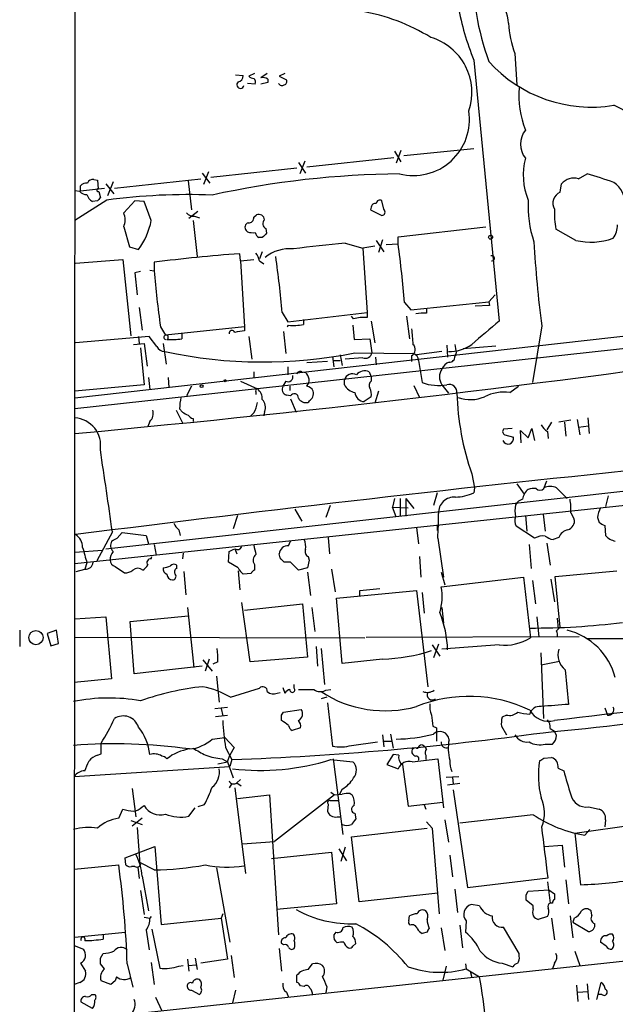
# Model space of a CAD drawing. Extents: x 11 to 1047, y 14 to 893.
# Drawn here: x 47 to 118, y 98 to 216 of the extents above; entities that cross this region are included whole.
import ezdxf

# ---------------------------------------------------------------- set-up
doc = ezdxf.new("R2010")
doc.units = 0
doc.header["$MEASUREMENT"] = 0
doc.layers.add('MAIN', color=5, linetype='CONTINUOUS')

msp = doc.modelspace()

# ---------------------------------------------------------------- linework, layer by layer
at = {"layer": 'MAIN'}
for p, q in [((53.594, 344.7626), (53.4247, 62.2299)), ((106.172, 212.1746), (106.426, 208.4493)), ((101.2613, 211.4126), (104.3093, 180.1706)), ((75.0147, 209.8039), (74.3373, 209.4653)), ((76.5387, 209.8039), (75.7767, 209.2959)), ((78.6553, 209.8039), (77.978, 209.4653)), ((72.7287, 209.6346), (73.66, 209.5499)), ((75.0993, 208.5339), (74.168, 208.6186)), ((76.6233, 208.7033), (75.7767, 208.5339)), ((76.6233, 209.1266), (76.6233, 208.7033)), ((77.978, 209.4653), (78.8247, 209.0419)), ((91.7787, 200.4906), (92.5407, 199.2206)), ((92.5407, 200.5753), (91.948, 199.0513)), ((92.8793, 199.9826), (101.2613, 200.8293)), ((81.026, 199.3053), (80.4333, 197.7813)), ((81.28, 198.6279), (91.694, 199.7286)), ((69.5113, 198.0353), (68.9187, 196.5113)), ((80.0947, 198.4586), (69.7653, 197.3579)), ((80.264, 199.1359), (81.1107, 197.8659)), ((55.7953, 197.1039), (56.2187, 197.0193)), ((56.2187, 197.0193), (56.3033, 196.0033)), ((58.0813, 196.8499), (57.404, 195.1566)), ((58.2507, 196.0879), (68.58, 197.1886)), ((67.056, 196.9346), (67.4793, 193.4633)), ((68.7493, 197.8659), (69.6807, 196.6806)), ((113.792, 197.1886), (114.808, 197.7813)), ((54.102, 195.6646), (53.5093, 195.7493)), ((54.1867, 195.7493), (54.1867, 196.3419)), ((54.1867, 195.7493), (57.0653, 196.0879)), ((56.3033, 196.0033), (56.2187, 196.0033)), ((56.388, 195.6646), (56.5573, 194.9026)), ((57.2347, 196.5959), (58.166, 195.4106)), ((111.5907, 195.5799), (111.76, 196.5959)), ((57.3193, 194.6486), (53.5093, 192.1933)), ((56.2187, 194.5639), (55.626, 194.4793)), ((60.706, 194.5639), (59.3513, 193.1246)), ((61.8067, 194.4793), (60.706, 194.5639)), ((62.6533, 192.1933), (61.8067, 194.4793)), ((90.5087, 193.5479), (90.2547, 194.5639)), ((68.2413, 193.2939), (67.1407, 192.4473)), ((88.9847, 193.8019), (88.9, 193.4633)), ((88.9, 193.4633), (90.2547, 192.7859)), ((67.6487, 192.1933), (68.1567, 187.8753)), ((67.818, 192.7013), (68.4107, 192.5319)), ((74.93, 192.6166), (75.2687, 192.8706)), ((59.3513, 191.4313), (60.0287, 189.0606)), ((74.168, 190.8386), (73.9987, 191.0079)), ((76.3693, 191.2619), (76.454, 190.6693)), ((92.202, 190.2459), (102.7007, 191.4313)), ((113.4533, 189.8226), (111.0827, 191.1773)), ((75.946, 190.1613), (75.5227, 190.1613)), ((89.5773, 189.8226), (90.5087, 188.4679)), ((90.3393, 189.9073), (89.8313, 188.3833)), ((92.202, 189.3993), (92.202, 190.2459)), ((60.0287, 189.0606), (61.1293, 188.7219)), ((85.852, 189.4839), (87.9687, 188.8913)), ((89.408, 189.1453), (87.9687, 188.8913)), ((87.9687, 188.8913), (88.4767, 181.1866)), ((90.7627, 189.3146), (92.202, 189.3993)), ((53.594, 187.1133), (59.2667, 187.5366)), ((59.2667, 187.5366), (60.198, 178.3926)), ((73.3213, 187.3673), (73.2367, 188.2139)), ((73.3213, 187.3673), (74.93, 187.5366)), ((75.946, 188.4679), (75.6073, 187.6213)), ((198.9667, 187.2826), (53.5093, 170.9419)), ((208.7033, 186.6053), (53.5093, 169.6719)), ((62.484, 186.2666), (62.992, 186.1819)), ((62.992, 187.1979), (62.992, 186.1819)), ((73.3213, 187.3673), (73.8293, 179.4933)), ((75.6073, 187.3673), (76.1153, 187.0286)), ((61.3833, 186.0973), (60.706, 185.9279)), ((60.706, 185.9279), (60.96, 183.3033)), ((103.8013, 183.3033), (103.0393, 182.4566)), ((61.214, 181.7793), (61.5527, 179.0699)), ((92.964, 182.3719), (93.726, 181.5253)), ((93.726, 181.5253), (103.0393, 182.4566)), ((95.5887, 181.6946), (95.5887, 181.1019)), ((103.124, 182.0333), (101.4307, 181.9486)), ((103.0393, 182.4566), (103.124, 182.0333)), ((78.3167, 181.1866), (78.994, 180.0859)), ((78.994, 180.0859), (88.4767, 181.1866)), ((80.8567, 180.3399), (80.8567, 179.7473)), ((86.868, 180.4246), (86.614, 180.7633)), ((88.4767, 181.1866), (88.4767, 180.5939)), ((93.218, 180.7633), (93.5567, 178.0539)), ((63.754, 179.4933), (64.3467, 178.4773)), ((73.8293, 179.4933), (64.3467, 178.4773)), ((73.8293, 179.4933), (73.8293, 178.9853)), ((86.7833, 179.6626), (86.9527, 177.9693)), ((88.9847, 180.1706), (89.408, 177.5459)), ((109.3893, 179.5779), (108.2887, 172.8046)), ((62.3993, 178.3079), (53.594, 177.5459)), ((61.1293, 178.3079), (61.214, 177.4613)), ((63.3307, 177.1226), (62.3993, 178.3079)), ((66.294, 178.6466), (66.294, 178.0539)), ((74.3373, 178.3079), (74.676, 175.5986)), ((78.486, 178.9006), (78.74, 176.2759)), ((86.9527, 177.9693), (88.8153, 178.0539)), ((88.8153, 178.0539), (89.0693, 176.3606)), ((60.5367, 177.3766), (61.8067, 177.4613)), ((61.3833, 176.9533), (61.8067, 172.5506)), ((61.8067, 177.4613), (62.1453, 174.7519)), ((64.0927, 177.4613), (64.4313, 175.0059)), ((98.044, 177.2919), (98.1287, 175.8526)), ((99.9913, 176.8686), (103.886, 177.2073)), ((84.328, 175.9373), (84.4973, 174.6673)), ((85.2593, 176.1066), (85.5133, 174.8366)), ((87.9687, 175.7679), (85.852, 175.5986)), ((87.0373, 176.3606), (93.98, 176.2759)), ((89.4927, 175.8526), (89.5773, 174.9213)), ((93.8107, 176.0219), (93.8107, 175.3446)), ((97.4513, 176.5299), (94.4033, 176.1066)), ((99.1447, 176.3606), (98.9753, 175.9373)), ((78.994, 174.6673), (78.994, 173.7359)), ((83.7353, 175.3446), (81.28, 175.1753)), ((84.4973, 175.4293), (85.2593, 175.4293)), ((94.6573, 175.4293), (95.0807, 172.8046)), ((62.3147, 173.3973), (62.484, 171.9579)), ((64.6853, 173.3973), (64.77, 172.2119)), ((74.93, 174.0746), (74.93, 173.3126)), ((80.6873, 174.0746), (81.1107, 173.9899)), ((88.7307, 174.0746), (88.9847, 173.4819)), ((88.9847, 173.4819), (88.9847, 172.9739)), ((61.8067, 172.5506), (53.5093, 171.7886)), ((67.4793, 172.3813), (66.8867, 171.1959)), ((73.3213, 172.9739), (75.3533, 172.0426)), ((78.74, 172.9739), (78.4013, 172.3813)), ((79.248, 172.3813), (79.248, 171.8733)), ((85.7673, 172.5506), (85.7673, 173.1433)), ((94.0647, 172.4659), (94.742, 171.0266)), ((97.4513, 172.5506), (98.2133, 171.5346)), ((105.5793, 171.6193), (106.5953, 172.3813)), ((75.184, 171.7039), (75.184, 171.3653)), ((79.3327, 171.1959), (78.8247, 171.2806)), ((88.9847, 171.1113), (88.138, 170.5186)), ((89.8313, 171.7886), (89.408, 170.3493)), ((53.5093, 151.1299), (231.5633, 170.0953)), ((79.3327, 170.8573), (80.01, 169.2486)), ((81.534, 170.6033), (81.4493, 170.4339)), ((65.6167, 169.5026), (66.3787, 167.9786)), ((66.04, 169.6719), (66.3787, 169.2486)), ((74.93, 169.1639), (74.5067, 168.7406)), ((76.2, 169.3333), (76.1153, 168.8253)), ((114.8927, 168.5713), (115.062, 166.7086)), ((62.484, 168.1479), (62.23, 167.5553)), ((67.6487, 168.4866), (67.6487, 168.1479)), ((110.5747, 168.0633), (109.982, 167.1319)), ((112.8607, 168.3173), (111.4213, 168.0633)), ((112.0987, 168.0633), (112.268, 166.3699)), ((113.6227, 168.4019), (113.9613, 166.5393)), ((113.792, 167.4706), (114.9773, 167.6399)), ((57.2347, 152.9079), (182.0333, 166.7933)), ((105.8333, 167.3013), (104.8173, 167.2166)), ((104.9867, 166.5393), (106.0027, 166.2853)), ((106.934, 165.6079), (106.8493, 167.0473)), ((106.8493, 167.0473), (107.7807, 166.2006)), ((107.7807, 166.2006), (108.204, 167.3013)), ((108.204, 167.3013), (108.5427, 165.8619)), ((110.0667, 166.9626), (110.1513, 166.1159)), ((101.0073, 161.8826), (101.346, 160.1893)), ((106.426, 160.6973), (107.2727, 159.4273)), ((109.6433, 160.1046), (109.982, 161.0359)), ((96.8587, 159.5966), (96.4353, 158.0726)), ((101.346, 160.1893), (101.2613, 159.5966)), ((111.1673, 160.1893), (112.4373, 158.9193)), ((117.348, 159.2579), (117.0093, 157.9879)), ((84.074, 158.0726), (83.566, 156.6333)), ((91.7787, 158.9193), (91.5247, 157.9033)), ((92.456, 158.9193), (92.456, 156.8026)), ((93.1333, 158.9193), (94.0647, 157.7339)), ((93.1333, 158.9193), (93.1333, 156.8026)), ((72.9827, 156.8873), (72.4747, 155.2786)), ((79.8407, 157.6493), (80.6873, 156.2099)), ((91.948, 156.7179), (91.5247, 157.9033)), ((91.5247, 157.9033), (93.3873, 157.8186)), ((107.442, 156.8873), (107.6113, 155.0246)), ((109.5587, 157.0566), (109.8127, 155.0246)), ((112.8607, 157.2259), (113.284, 156.4639)), ((96.8587, 155.7866), (96.8587, 155.1093)), ((108.5427, 154.1779), (106.3413, 155.6173)), ((116.078, 156.6333), (116.2473, 156.0406)), ((116.9247, 155.7019), (117.0093, 154.5166)), ((57.9967, 154.9399), (56.134, 151.4686)), ((58.5893, 154.1779), (59.182, 154.8553)), ((59.182, 154.8553), (62.0607, 154.5166)), ((62.0607, 154.5166), (62.3147, 153.5006)), ((65.9553, 155.1939), (66.1247, 154.5166)), ((94.4033, 155.4479), (94.6573, 153.5006)), ((62.992, 153.4159), (63.246, 152.1459)), ((79.0787, 153.2466), (79.3327, 153.8393)), ((83.82, 154.2626), (83.9893, 152.3153)), ((96.9433, 154.1779), (97.6207, 149.5213)), ((107.8653, 153.4159), (108.1193, 150.5373)), ((109.982, 153.5853), (110.4053, 150.9606)), ((111.4213, 154.2626), (110.744, 154.0086)), ((53.5093, 152.4846), (56.8113, 152.7386)), ((66.4633, 152.3999), (66.3787, 151.7226)), ((71.882, 151.2993), (71.9667, 152.5693)), ((72.644, 152.9079), (72.898, 152.3153)), ((78.0627, 151.8073), (77.978, 152.3153)), ((54.9487, 151.2146), (54.6947, 150.4526)), ((62.6533, 151.7226), (62.738, 151.9766)), ((65.7013, 150.5373), (65.7013, 150.9606)), ((73.0673, 150.6219), (71.882, 151.2993)), ((75.0147, 151.0453), (75.0147, 150.3679)), ((79.3327, 151.2993), (78.5707, 151.2993)), ((81.534, 151.5533), (81.3647, 150.6219)), ((81.4493, 151.9766), (81.534, 151.5533)), ((94.742, 151.9766), (94.9113, 149.5213)), ((53.6787, 150.1986), (54.6947, 150.4526)), ((58.3353, 150.7913), (59.436, 150.0293)), ((66.548, 150.1986), (66.802, 147.4046)), ((73.0673, 150.2833), (73.2367, 147.9973)), ((74.5913, 149.9446), (73.66, 149.8599)), ((81.3647, 150.6219), (80.264, 150.3679)), ((81.3647, 150.1139), (81.7033, 147.3199)), ((84.2433, 150.4526), (84.6667, 147.7433)), ((97.3667, 150.1139), (97.79, 148.5899)), ((110.998, 149.6059), (118.364, 150.2833)), ((97.3667, 148.3359), (107.188, 149.5213)), ((107.188, 149.5213), (108.0347, 142.2399)), ((108.2887, 149.0979), (108.6273, 146.3039)), ((110.49, 149.2673), (110.9133, 146.5579)), ((111.5907, 143.5099), (110.998, 149.6059)), ((84.836, 146.9813), (94.4033, 147.9126)), ((87.63, 147.9126), (90.0007, 148.1666)), ((87.63, 147.3199), (87.63, 147.9126)), ((94.4033, 147.9126), (95.758, 136.3979)), ((95.0807, 147.6586), (95.3347, 145.2033)), ((74.5067, 139.3613), (73.4907, 146.4733)), ((73.8293, 145.5419), (80.772, 146.3039)), ((80.772, 146.3039), (81.3647, 139.9539)), ((85.5133, 139.1919), (84.836, 146.9813)), ((66.9713, 145.8806), (67.7333, 138.6839)), ((81.8727, 145.8806), (82.2113, 143.0019)), ((97.4513, 145.8806), (97.6207, 144.0179)), ((53.5093, 144.5259), (57.2347, 144.7799)), ((57.2347, 144.7799), (57.912, 137.3293)), ((60.1133, 144.1873), (67.056, 144.8646)), ((60.6213, 137.9219), (60.1133, 144.1873)), ((108.7967, 144.7799), (109.0507, 142.3246)), ((111.252, 144.6106), (111.3367, 143.3406)), ((46.9053, 143.1713), (46.9053, 141.2239)), ((51.308, 143.1713), (50.2073, 142.7479)), ((50.2073, 142.7479), (50.6307, 141.3086)), ((51.562, 141.5626), (51.308, 143.1713)), ((111.1673, 143.0866), (111.5907, 143.5099)), ((50.6307, 141.3086), (51.562, 141.5626)), ((53.4247, 142.3246), (88.2227, 142.2399)), ((88.392, 142.3246), (113.8767, 142.4093)), ((97.028, 141.4779), (96.4353, 139.8693)), ((114.808, 142.1553), (167.8093, 142.3246)), ((82.3807, 141.2239), (82.55, 138.8533)), ((82.9733, 140.9699), (83.3967, 136.6519)), ((96.266, 141.3933), (97.1973, 140.0386)), ((104.3093, 141.3933), (97.4513, 140.8853)), ((109.6433, 132.5879), (109.3047, 140.4619)), ((68.834, 139.6153), (69.9347, 138.2606)), ((69.596, 139.6999), (69.088, 138.2606)), ((70.612, 139.3613), (70.0193, 139.1073)), ((81.3647, 139.9539), (74.5067, 139.3613)), ((90.3393, 139.6999), (85.5133, 139.1919)), ((109.3047, 139.0226), (111.506, 139.4459)), ((68.7493, 138.8533), (60.6213, 137.9219)), ((112.1833, 138.4299), (112.6067, 134.2813)), ((57.912, 137.3293), (53.4247, 136.9059)), ((70.4427, 137.6679), (70.7813, 134.5353)), ((72.136, 135.1279), (75.6073, 136.2286)), ((77.724, 135.6359), (78.0627, 135.7206)), ((78.4013, 136.3133), (78.6553, 135.6359)), ((79.756, 136.2286), (79.756, 136.6519)), ((80.264, 136.0593), (82.1267, 136.0593)), ((83.566, 135.9746), (84.1587, 136.0593)), ((83.6507, 135.1279), (82.9733, 134.9586)), ((83.7353, 134.4506), (84.328, 129.2859)), ((70.2733, 133.7733), (71.7973, 133.9426)), ((71.0353, 133.7733), (71.2047, 132.9266)), ((78.232, 133.0113), (78.486, 133.3499)), ((78.486, 133.3499), (80.6027, 133.6886)), ((116.9247, 133.8579), (117.2633, 133.0113)), ((70.358, 132.8419), (71.7973, 133.0113)), ((105.156, 133.0113), (104.648, 132.7573)), ((117.2633, 133.0113), (117.7713, 133.0959)), ((80.518, 131.4873), (79.502, 131.1486)), ((96.3507, 131.6566), (96.774, 131.4873)), ((96.774, 131.4873), (96.774, 129.8786)), ((104.5633, 131.6566), (105.156, 130.6406)), ((110.4053, 131.4026), (110.9133, 131.0639)), ((111.1673, 130.5559), (110.9133, 131.0639)), ((69.9347, 130.1326), (71.4587, 130.3019)), ((71.4587, 130.3019), (72.5593, 129.1166)), ((86.614, 129.3706), (89.7467, 129.7939)), ((90.3393, 130.6406), (90.5087, 129.2013)), ((90.5087, 129.8786), (91.3553, 129.8786)), ((91.2707, 130.7253), (91.6093, 129.0319)), ((56.642, 128.3546), (56.642, 129.6246)), ((71.5433, 129.1166), (72.3053, 127.6773)), ((72.5593, 129.1166), (72.0513, 128.1853)), ((94.742, 129.3706), (94.9113, 129.4553)), ((109.8127, 129.5399), (110.6593, 129.5399)), ((56.2187, 128.1853), (56.642, 128.3546)), ((70.612, 127.1693), (71.7973, 127.4233)), ((71.12, 127.7619), (71.7973, 127.4233)), ((71.7973, 127.4233), (72.0513, 128.1853)), ((71.7973, 127.4233), (72.4747, 125.4759)), ((72.3053, 127.6773), (72.0513, 126.8306)), ((84.1587, 127.6773), (86.7833, 127.4233)), ((84.4127, 127.7619), (85.598, 118.7026)), ((91.6093, 128.2699), (90.8473, 127.0846)), ((92.2867, 128.1853), (91.6093, 128.2699)), ((93.8953, 127.4233), (96.9433, 127.7619)), ((95.504, 128.1853), (95.504, 127.6773)), ((96.9433, 127.7619), (97.6207, 121.9199)), ((109.6433, 127.8466), (110.5747, 127.9313)), ((53.4247, 125.6453), (72.0513, 126.8306)), ((90.8473, 127.0846), (92.202, 126.5766)), ((92.71, 127.0846), (93.3873, 122.0893)), ((111.3367, 126.6613), (112.014, 126.3226)), ((72.898, 124.8833), (73.3213, 125.3066)), ((97.9593, 125.5606), (99.4833, 125.6453)), ((98.7213, 125.5606), (98.806, 124.7139)), ((60.3673, 124.2059), (60.7907, 120.8193)), ((72.3053, 124.7986), (71.9667, 124.2906)), ((72.644, 124.2906), (73.914, 114.0459)), ((72.898, 124.8833), (73.406, 124.5446)), ((84.1587, 123.7826), (84.582, 123.4439)), ((85.5133, 124.1213), (85.1747, 123.5286)), ((99.568, 124.7986), (98.1287, 124.6293)), ((98.806, 124.0366), (100.4993, 112.3526)), ((72.9827, 123.0206), (76.7927, 123.4439)), ((76.7927, 123.4439), (77.8933, 106.6799)), ((84.582, 123.4439), (77.3853, 117.8559)), ((84.074, 122.7666), (85.0053, 122.7666)), ((84.582, 123.4439), (85.5133, 123.5286)), ((86.4447, 123.6133), (86.6987, 123.4439)), ((93.3873, 122.0893), (97.536, 122.5973)), ((58.7587, 120.6499), (59.2667, 121.7506)), ((61.5527, 122.0046), (61.8067, 122.1739)), ((67.1407, 120.9039), (67.9027, 121.9199)), ((69.0033, 122.2586), (68.2413, 122.0046)), ((83.82, 122.3433), (83.7353, 121.4966)), ((95.3347, 122.2586), (95.504, 121.7506)), ((114.9773, 122.0046), (116.2473, 121.7506)), ((60.198, 120.3959), (61.5527, 119.8879)), ((61.5527, 120.6499), (60.3673, 119.7186)), ((84.9207, 120.8193), (85.2593, 120.8193)), ((87.0373, 121.2426), (87.122, 120.5653)), ((95.5887, 120.2266), (96.266, 119.4646)), ((97.79, 120.4806), (98.2133, 117.7713)), ((108.3733, 121.0733), (99.568, 120.0573)), ((117.0093, 120.4806), (116.9247, 119.6339)), ((60.96, 119.5493), (61.2987, 115.1466)), ((86.614, 118.4486), (95.6733, 119.4646)), ((96.266, 119.4646), (97.1127, 109.2199)), ((113.3687, 118.8719), (120.65, 119.8879)), ((115.1467, 119.2953), (114.554, 118.6179)), ((87.5453, 110.6593), (86.614, 118.4486)), ((113.3687, 118.8719), (114.046, 112.6913)), ((59.5207, 115.9086), (63.0767, 117.2633)), ((63.0767, 117.2633), (63.8387, 107.9499)), ((73.5753, 117.6019), (77.3853, 117.8559)), ((85.09, 117.0093), (86.0213, 115.5699)), ((85.852, 117.1786), (85.344, 115.4853)), ((109.728, 117.2633), (111.8447, 117.4326)), ((111.8447, 117.4326), (112.0987, 114.8079)), ((234.442, 115.9086), (53.4247, 96.4353)), ((59.6053, 115.0619), (59.5207, 115.9086)), ((77.0467, 115.8239), (84.2433, 116.5859)), ((84.2433, 116.5859), (84.836, 110.4053)), ((98.3827, 116.2473), (98.7213, 113.6226)), ((53.4247, 114.5539), (58.7587, 115.0619)), ((60.706, 114.8926), (60.2827, 114.8926)), ((61.0447, 114.8079), (61.214, 113.4533)), ((62.992, 114.4693), (61.3833, 115.3159)), ((70.4427, 114.7233), (72.0513, 105.8333)), ((61.5527, 113.7073), (62.3147, 109.5586)), ((100.4993, 112.3526), (110.1513, 113.5379)), ((112.268, 113.2839), (112.6067, 110.4053)), ((61.3833, 112.0139), (61.8067, 109.1353)), ((98.9753, 112.1833), (99.314, 109.3893)), ((107.7807, 111.9293), (110.236, 112.0986)), ((110.0667, 113.0299), (110.4053, 110.4899)), ((110.236, 112.0986), (110.9133, 111.5906)), ((96.9433, 111.6753), (87.5453, 110.6593)), ((107.5267, 111.5059), (107.7807, 111.9293)), ((108.3733, 110.1513), (107.5267, 110.8286)), ((84.836, 110.4053), (77.6393, 109.7279)), ((101.9387, 110.1513), (100.9227, 110.3206)), ((108.3733, 109.8126), (108.3733, 110.1513)), ((110.6593, 110.4899), (110.4053, 110.4899)), ((61.8067, 108.7966), (62.484, 108.7119)), ((62.6533, 108.8813), (62.484, 108.7119)), ((63.8387, 107.9499), (71.0353, 108.7119)), ((71.2047, 109.2199), (71.0353, 108.7119)), ((71.0353, 108.7119), (71.7973, 103.8013)), ((93.472, 108.3733), (93.5567, 108.9659)), ((110.0667, 108.8813), (108.966, 108.5426)), ((110.5747, 108.7119), (110.9133, 106.0873)), ((112.776, 108.9659), (113.1147, 106.3413)), ((113.284, 108.7119), (113.1147, 108.2039)), ((115.4007, 109.0506), (115.316, 109.5586)), ((62.0607, 107.2726), (62.3993, 104.9019)), ((62.738, 107.3573), (63.6693, 102.7006)), ((97.3667, 107.5266), (97.79, 104.8173)), ((99.568, 107.8653), (99.9067, 105.1559)), ((100.33, 108.3733), (100.2453, 107.0186)), ((106.68, 104.4786), (104.8173, 107.6113)), ((113.1147, 108.2039), (114.9773, 107.1033)), ((53.5093, 106.4259), (59.5207, 107.0186)), ((56.896, 106.6799), (56.896, 106.1719)), ((84.7513, 107.0186), (84.4973, 106.6799)), ((95.6733, 107.0186), (95.0807, 106.8493)), ((53.4247, 105.4099), (54.5253, 104.9866)), ((77.978, 105.0713), (78.232, 102.3619)), ((78.486, 105.4946), (78.232, 105.6639)), ((86.7833, 105.3253), (87.122, 105.6639)), ((117.094, 105.3253), (116.4167, 105.8333)), ((56.5573, 103.8859), (56.896, 104.4786)), ((66.9713, 103.8013), (67.1407, 102.3619)), ((67.9027, 103.8859), (68.1567, 102.5313)), ((71.7973, 103.8013), (68.58, 103.2933)), ((72.2207, 104.2246), (72.5593, 101.5999)), ((106.68, 104.1399), (106.68, 104.4786)), ((113.3687, 104.7326), (113.9613, 103.0393)), ((54.1867, 103.2933), (54.7793, 102.3619)), ((57.0653, 102.6159), (56.5573, 103.2086)), ((59.7747, 103.2086), (60.452, 100.4146)), ((62.6533, 103.3779), (62.992, 100.7533)), ((65.9553, 102.9546), (66.4633, 103.0393)), ((67.1407, 103.0393), (67.9873, 103.1239)), ((81.4493, 102.5313), (81.9573, 103.2086)), ((97.9593, 102.9546), (97.536, 101.2613)), ((100.2453, 103.2086), (100.33, 102.6159)), ((100.33, 102.6159), (101.9387, 101.6846)), ((104.648, 103.2933), (105.918, 102.8699)), ((110.9133, 103.2933), (110.6593, 102.6159)), ((80.0947, 101.0073), (80.0947, 101.8539)), ((100.838, 102.3619), (101.0073, 101.5999)), ((54.102, 101.0073), (53.4247, 100.7533)), ((57.8273, 100.7533), (56.642, 101.1766)), ((58.3353, 101.1766), (57.8273, 100.7533)), ((80.9413, 100.4993), (80.518, 100.5839)), ((83.6507, 100.4993), (83.566, 99.7373)), ((113.538, 100.6686), (113.7073, 98.7213)), ((114.808, 100.8379), (114.9773, 98.9753)), ((115.9933, 98.9753), (116.5013, 101.0073)), ((55.5413, 99.5679), (55.88, 99.5679)), ((63.1613, 99.2293), (63.9233, 97.6206)), ((67.4793, 100.0759), (68.4107, 99.5679)), ((72.7287, 100.0759), (72.39, 98.5519)), ((78.8247, 99.8219), (79.0787, 99.2293)), ((113.7073, 99.8219), (114.8927, 99.9066)), ((116.586, 99.5679), (116.1627, 99.5679)), ((55.626, 97.8746), (54.2713, 98.6366))]:
    msp.add_line(p, q, dxfattribs=at)
for centre, radius in [((103.2721, 190.2037), 0.2366), ((68.6731, 172.3729), 0.178), ((71.501, 173.0163), 0.1338), ((48.8483, 142.2772), 0.8511)]:
    msp.add_circle(centre, radius, dxfattribs=at)
for centre, radius, start, end in [((134.3291, 222.4549), 33.2378, 179.623517, 199.713356), ((100.651, 215.5252), 4.7678, 3.48833, 44.437462), ((83.8544, 194.2513), 23.3391, 58.362729, 80.268847), ((129.1726, 222.9788), 30.2129, 189.778798, 202.508692), ((118.4512, 216.6447), 13.0675, 183.639021, 200.003447), ((94.1487, 207.5208), 6.8825, 341.321277, 73.558547), ((115.3359, 222.3318), 16.5578, 222.042666, 279.347693), ((73.3254, 208.4472), 0.4274, 127.146039, 348.855715), ((72.9191, 209.5147), 0.7417, 281.525044, 2.720065), ((74.989, 210.1674), 0.9579, 227.132054, 266.468811), ((74.5066, 208.7456), 0.6294, 340.344339, 47.723862), ((75.9462, 207.9423), 1.3642, 60.242095, 97.137519), ((78.3008, 208.809), 0.4497, 205.043828, 306.882639), ((78.5002, 208.8302), 0.3874, 280.48609, 33.119959), ((118.0667, 207.2215), 11.4214, 175.535271, 201.526695), ((94.0185, 204.3034), 6.7269, 255.825969, 8.662756), ((110.5125, 189.27), 18.3339, 19.007849, 65.809175), ((109.5646, 201.3372), 2.7153, 141.417304, 218.581047), ((114.8034, 197.6339), 7.6309, 164.727891, 203.030001), ((55.636, 196.4931), 0.6312, 75.382563, 162.719079), ((93.3641, 88.647), 109.1388, 90.521208, 102.396474), ((113.2243, 195.3553), 1.9192, 72.794329, 139.727703), ((99.6209, 144.0874), 55.8004, 70.741805, 74.206661), ((54.8518, 196.3114), 0.9903, 220.782042, 275.615598), ((54.9365, 195.6951), 0.9902, 84.39016, 139.217958), ((56.3034, 195.834), 0.1893, 116.578587, 296.537987), ((116.392, 194.3372), 2.9263, 352.816941, 56.072625), ((56.2045, 195.6364), 1.2937, 193.888001, 243.43693), ((141.0754, 110.0708), 119.7487, 134.893867, 135.123016), ((67.0804, 121.4413), 73.8552, 87.785124, 97.594741), ((90.0006, 194.2253), 0.4233, 53.113861, 180), ((120.6058, 193.844), 12.8503, 176.410176, 199.033208), ((112.1411, 194.2675), 1.4231, 112.752414, 210.374096), ((89.4457, 193.7831), 0.4614, 73.426842, 177.66472), ((90.1841, 193.2328), 0.4524, 278.977235, 44.149179), ((120.4794, 193.0401), 9.5796, 176.961404, 191.212927), ((57.3408, 192.278), 2.1815, 337.162142, 22.835438), ((53.6925, 194.057), 9.1526, 324.34465, 348.250914), ((67.7309, 193.7457), 1.0481, 216.342889, 274.767274), ((74.3374, 192.5319), 0.5986, 261.865837, 8.134163), ((75.5368, 192.2638), 0.6634, 1.217957, 113.837087), ((76.6455, 191.83), 0.6317, 134.846083, 244.071813), ((74.4749, 191.3784), 0.6034, 111.610947, 217.884145), ((116.0109, 191.5706), 2.4405, 322.253913, 2.693815), ((74.8457, 193.1277), 2.3873, 253.508337, 276.097947), ((76.2002, 191.0929), 1.1519, 197.115163, 233.973724), ((203.1749, 63.4404), 179.57, 134.885386, 135.114614), ((115.262, 197.6354), 8.0194, 256.965381, 289.513392), ((79.2209, 184.1558), 4.6726, 84.468523, 128.931359), ((97.6887, 52.9289), 137.067, 94.954063, 97.553363), ((-40.4431, 171.4612), 133.8525, 4.675529, 7.701603), ((236.2129, 196.3813), 127.9319, 183.014602, 187.547403), ((83.7855, 29.6878), 158.8767, 93.80702, 97.520345), ((73.3017, 186.8812), 2.3563, 11.905565, 36.980293), ((-42.3201, 170.831), 121.0805, 4.906307, 8.092312), ((103.4161, 187.6751), 0.3101, 262.943725, 113.324728), ((183.356, 196.5067), 120.806, 184.902819, 188.096016), ((88.1804, 175.682), 4.9208, 86.547936, 105.468142), ((95.25, 176.6118), 4.5029, 85.686199, 101.936301), ((78.8462, 179.7259), 0.241, 285.177971, 344.769907), ((79.6711, 185.9309), 6.2962, 264.601167, 280.853769), ((559.5429, 220.6305), 467.5679, 185.078727, 185.307923), ((801.1578, -646.7257), 1081.3673, 130.1217665, 130.3509495), ((64.4314, 178.2233), 0.2677, 288.421413, 251.558284), ((65.109, 184.2326), 6.2913, 264.591443, 280.856805), ((72.3174, 178.6829), 0.3526, 22.157429, 185.909486), ((115.5901, -117.4487), 299.3611, 98.0189, 98.248064), ((-94.4724, 1777.0739), 1617.1503, 275.2503499, 278.4048526), ((64.2135, 177.4818), 0.9531, 202.140777, 272.91674), ((93.4025, 176.7608), 0.8442, 298.91814, 46.838327), ((98.4377, 180.8228), 4.2987, 267.007738, 306.709422), ((353.0598, 219.2186), 257.5067, 189.351396, 189.580579), ((76.0543, 230.8768), 55.6115, 257.75762, 281.390512), ((88.2701, 176.5265), 0.8162, 248.331539, 348.272943), ((93.753, 175.4001), 0.9047, 1.849448, 75.469178), ((98.3826, 175.8526), 0.5987, 261.876665, 8.132809), ((98.8485, 173.8626), 1.5018, 111.503155, 158.488347), ((79.019, 173.493), 0.5894, 241.743362, 15.580834), ((80.4756, 173.7501), 0.3874, 56.880041, 169.51391), ((80.4142, 173.1034), 1.1274, 320.171004, 51.844201), ((86.741, 172.8227), 1.0251, 62.980012, 161.775378), ((88.1877, 172.9199), 1.276, 64.81465, 140.246171), ((98.679, 173.4819), 1.541, 142.814068, 217.18297), ((79.1445, 172.0354), 0.8198, 155.041799, 247.03819), ((81.0685, 171.3232), 1.079, 25.551009, 78.696316), ((87.3812, 173.4198), 1.833, 208.305625, 259.186605), ((89.3655, 172.4575), 0.6416, 126.405541, 210.969882), ((87.3752, 171.3651), 1.6294, 351.03889, 27.890873), ((97.0118, 177.9214), 5.4691, 249.323301, 280.87888), ((98.298, 171.6475), 0.9381, 353.087854, 105.708822), ((72.4517, 169.5585), 6.4127, 166.765568, 178.986749), ((75.3533, 171.8309), 0.2117, 90, 216.875312), ((74.4179, 170.8328), 1.5292, 357.743981, 52.289319), ((79.7749, 170.9827), 0.4908, 355.231511, 154.259667), ((81.1742, 171.4288), 1.0322, 208.143992, 285.456665), ((81.0473, 171.5134), 1.0321, 298.13682, 15.464975), ((88.1974, 171.6787), 1.1616, 182.931126, 267.068874), ((132.044, 172.5896), 32.8317, 181.841438, 199.033343), ((100.8611, 174.9131), 4.1525, 249.379843, 293.716759), ((104.9023, 166.2832), 5.3789, 82.769418, 116.154891), ((71.2011, 171.1123), 4.2073, 332.412332, 350.720815), ((75.0626, 169.8746), 1.2597, 334.549757, 45.469574), ((53.3105, 165.288), 3.2893, 350.785674, 86.535037), ((410.2464, -2640.9653), 2818.2252, 94.3892114, 97.270398), ((61.6371, 169.0793), 1.2589, 312.279506, 19.648313), ((151.4073, 338.4341), 189.3505, 243.316988, 243.54613), ((67.9877, 169.5878), 1.1522, 216.039438, 252.889228), ((111.3784, 169.0363), 2.4537, 212.315026, 237.684974), ((105.1278, 166.9344), 0.4196, 137.73366, 250.347095), ((105.3528, 166.1183), 0.671, 202.464199, 14.411086), ((-1198.8374, -24.2424), 1269.5425, 8.1137759, 8.5617621), ((110.4053, 158.5591), 1.7995, 64.947329, 115.052671), ((98.7632, 165.3982), 6.3166, 272.693176, 293.296137), ((108.7332, 158.6893), 1.6364, 125.596696, 174.905744), ((108.4579, 157.7364), 2.3818, 83.875783, 106.518371), ((109.1777, 160.6127), 0.6892, 227.493128, 312.500744), ((98.9146, 157.2064), 1.8878, 85.582672, 181.976294), ((109.1762, 157.4376), 3.0069, 166.15185, 193.84815), ((107.4138, 157.5788), 1.2937, 103.888001, 153.43693), ((107.1868, 157.7337), 5.6966, 354.885795, 11.14286), ((68.8221, 156.4646), 28.214, 355.351172, 1.374344), ((119.0144, 156.4353), 2.9431, 151.964273, 176.142413), ((67.1843, 156.7611), 1.9916, 203.846818, 231.896418), ((107.3997, 156.2522), 1.2342, 157.832221, 210.958184), ((112.2255, 156.2354), 1.0829, 285.890887, 12.1816), ((201.2659, 325.2311), 189.3504, 243.320371, 243.54954), ((52.6837, 153.0984), 1.7571, 359.311962, 58.796893), ((109.5585, 152.4009), 2.0468, 82.865956, 119.753909), ((111.2301, 156.3142), 2.3563, 233.019707, 258.094435), ((112.851, 153.689), 1.5404, 102.331934, 158.139193), ((118.5716, 155.8749), 2.0702, 221.004456, 259.510236), ((58.8494, 153.318), 1.0726, 150.921011, 224.267222), ((-26.3892, 323.3136), 189.2835, 296.447021, 296.676231), ((86.6057, 155.446), 11.8657, 190.266106, 195.722801), ((78.9608, 152.2698), 0.9839, 83.117678, 177.34931), ((79.2486, 153.1619), 1.8927, 349.69407, 26.574528), ((520.346, 279.1395), 482.6587, 195.140263, 195.369457), ((59.1183, 151.6593), 1.3797, 138.732034, 184.40635), ((-12.3545, 322.0836), 189.3282, 296.447049, 296.676205), ((72.9606, 153.3907), 0.5773, 236.744817, 336.654167), ((75.6382, 151.561), 0.8091, 124.149649, 219.594323), ((81.7032, 152.5692), 0.6447, 156.787406, 246.807244), ((54.7522, 151.4165), 0.9656, 266.586152, 353.028798), ((58.4834, 151.5179), 0.7415, 177.263766, 258.479439), ((60.9179, 151.68), 1.4964, 298.735138, 331.264862), ((62.594, 151.2569), 0.4694, 82.743283, 219.145968), ((63.7853, 153.1843), 2.5808, 276.840834, 296.56108), ((65.3747, 150.4285), 0.6243, 58.458631, 134.22122), ((-48.6832, 24.5533), 179.6054, 44.885431, 45.114614), ((-153.039, -81.9789), 329.2648, 44.882345, 45.11154), ((59.542, 151.4049), 1.3797, 265.59365, 311.267966), ((61.0446, 149.6062), 0.9651, 52.11252, 127.882794), ((64.7035, 150.4626), 0.6312, 165.382563, 252.71908), ((65.2356, 149.9022), 0.7208, 183.364127, 266.635873), ((65.1934, 149.6059), 0.4233, 269.986465, 36.875312), ((65.8425, 150.1422), 0.4196, 109.665766, 222.276444), ((74.8901, 151.4282), 1.9932, 203.861793, 231.891048), ((75.3111, 149.648), 0.7785, 112.378134, 157.605454), ((90.6909, 147.1782), 6.7754, 343.79987, 9.838241), ((84.4186, 140.2952), 13.7194, 2.111158, 21.340828), ((108.4705, 226.054), 82.6303, 269.639084, 277.349921), ((109.6871, 142.5364), 1.5792, 352.29219, 20.390429), ((110.4595, 135.4059), 8.0133, 15.13854, 75.710917), ((104.8888, 147.4633), 6.0976, 264.546528, 301.059317), ((63.3312, 139.7845), 7.2931, 356.673398, 9.35422), ((89.7675, 160.2913), 20.5993, 271.590631, 288.141172), ((113.7043, 140.2479), 2.3703, 164.400583, 230.083013), ((72.1955, 104.3682), 32.2056, 95.991229, 109.616582), ((67.0993, 126.9601), 9.5959, 58.339808, 79.585086), ((75.9983, 135.8526), 0.5425, 354.997777, 136.120374), ((77.2584, 136.6098), 1.0794, 228.18441, 295.55143), ((79.3749, 135.255), 0.8142, 98.966042, 152.106753), ((79.5443, 136.017), 0.2993, 171.875312, 44.986464), ((82.9125, 137.1403), 1.3364, 233.985865, 299.275311), ((90.6483, 147.5165), 14.0021, 236.760948, 285.555652), ((95.6734, 137.2441), 1.5259, 250.549759, 303.698399), ((96.2929, 135.4243), 0.6115, 151.016383, 310.404155), ((57.5837, 113.5739), 21.4696, 79.806338, 101.400215), ((100.693, 118.3416), 16.8998, 64.569597, 111.849949), ((98.4673, 133.9849), 2.4847, 171.179503, 203.068998), ((147.0009, -139.4978), 274.2167, 92.534663, 97.562204), ((79.8528, 133.1564), 0.9196, 296.562265, 35.363118), ((105.5371, 134.3658), 1.4071, 254.285605, 313.781982), ((108.5749, 140.8419), 7.7712, 254.596024, 265.387715), ((109.1314, 132.8285), 1.2113, 81.774236, 167.246472), ((110.2612, 134.9044), 2.6519, 209.366227, 284.234843), ((174.4554, -691.3412), 827.9359, 94.2841165, 94.5133006), ((72.0008, 525.0396), 395.9304, 275.443254, 278.393343), ((117.396, 133.6268), 0.6296, 257.833425, 30.103815), ((35.7076, 142.9076), 24.7929, 327.604633, 335.402809), ((59.3011, 130.9781), 1.9222, 17.993815, 123.124585), ((107.7007, 134.5484), 36.5631, 183.472329, 188.543458), ((-91.1179, 132.6726), 169.3502, 359.885409, 0.114591), ((76.9774, 129.6402), 2.9715, 44.997273, 65.026089), ((79.6859, 131.699), 0.8587, 345.725842, 47.680977), ((434.9161, 174.6808), 341.2882, 187.013013, 187.242213), ((107.9079, 131.9528), 3.3577, 166.137165, 185.060949), ((109.0297, 131.5086), 1.3797, 355.59365, 41.267966), ((55.7351, 127.4299), 6.801, 7.094817, 37.519281), ((58.6878, 502.6449), 375.2148, 272.079867, 277.792049), ((80.1786, 132.0793), 1.1506, 197.082228, 233.98361), ((97.2037, 129.9386), 1.0997, 5.703854, 134.32579), ((66.9471, 133.2724), 4.334, 273.680321, 313.577109), ((91.7768, 148.7118), 18.58, 270.527943, 284.520525), ((97.9835, 129.6972), 0.6243, 171.089873, 291.593533), ((103.5218, 128.999), 5.3281, 168.646412, 195.3052), ((107.6113, 131.4025), 1.6285, 207.89471, 278.972992), ((109.1294, 131.8934), 2.4507, 238.948033, 286.189786), ((109.8977, 130.5557), 1.2696, 306.860872, 0.009026), ((58.2937, 63.9158), 65.642, 82.179771, 94.327965), ((68.1508, 123.1433), 5.8773, 99.060051, 128.202453), ((280.0605, 509.6083), 435.8408, 240.832724, 241.061907), ((85.2851, 134.3454), 5.1492, 259.288, 284.956002), ((94.3708, 128.6282), 0.5302, 153.758787, 264.36038), ((94.2339, 128.6933), 0.3786, 63.421413, 153.434949), ((94.4456, 129.3283), 0.2994, 261.878017, 8.121983), ((94.8324, 128.6444), 0.8147, 21.826222, 84.442654), ((96.0736, 128.5077), 0.6545, 137.805219, 209.510349), ((-241.3732, 253.914), 322.3907, 336.686221, 336.915406), ((56.5573, 126.5768), 1.6437, 101.887581, 145.496863), ((63.0198, 126.6226), 1.7322, 58.562595, 108.017609), ((63.8246, 127.2399), 0.8663, 37.052435, 83.458233), ((72.2312, 137.5622), 9.8631, 251.935026, 263.531186), ((75.7429, 154.1936), 27.8198, 263.077763, 287.608509), ((85.777, 126.404), 1.4323, 319.612605, 45.367711), ((93.5519, 125.9934), 1.4705, 76.49578, 156.63411), ((93.3236, 127.9523), 1.0627, 167.335527, 234.733698), ((94.3429, 127.7499), 0.3516, 333.420372, 93.947429), ((100.7798, 127.3409), 2.4103, 174.005801, 207.233748), ((119.7278, 125.7109), 10.7438, 170.371539, 194.035338), ((24.722, 254.6657), 152.6261, 303.578069, 303.807272), ((110.2148, 126.8518), 1.1379, 350.363024, 71.561867), ((54.6914, 124.7995), 1.5231, 89.875861, 146.2682), ((68.5646, 126.1657), 2.2545, 307.424951, 10.501473), ((832.128, 336.5629), 750.1768, 196.2753859, 196.5045638), ((72.5275, 125.3593), 0.6031, 201.596783, 307.895811), ((83.5241, 127.4654), 3.891, 300.745818, 329.248879), ((58.5318, 128.1296), 12.005, 330.722191, 341.776346), ((84.0175, 122.5127), 0.2601, 77.454468, 220.620402), ((86.191, 121.2392), 2.3876, 83.900432, 106.489619), ((85.3437, 122.5125), 1.6442, 348.116008, 34.503857), ((105.5937, 121.2781), 4.1364, 336.578425, 26.214437), ((114.739, 123.9301), 1.9402, 194.512539, 277.055056), ((60.7197, 125.7136), 4.221, 249.864971, 267.515164), ((60.4377, 122.9646), 1.4713, 273.858111, 319.271992), ((63.6967, 123.216), 2.1583, 208.871273, 287.527434), ((84.6914, 121.794), 1.0013, 197.278584, 283.238226), ((87.0881, 121.7167), 0.4768, 106.496681, 263.88407), ((115.8874, 120.6711), 1.1379, 350.363024, 71.561867), ((59.2799, 116.2189), 4.4616, 96.708636, 133.324366), ((66.1321, 125.3032), 4.5134, 246.69823, 282.912693), ((256.2179, -6.7733), 211.6803, 143.018223, 143.247406), ((117.1683, 134.2052), 15.805, 236.188073, 260.478974), ((55.1354, 113.3259), 6.2336, 79.99202, 106.739566), ((86.0637, 121.6249), 1.8221, 252.418249, 287.578753), ((-1414.2234, -73.9133), 1535.8568, 7.010424, 7.2396078), ((55.572, 113.3938), 5.9889, 3.000619, 29.379277), ((-61.7805, 98.7597), 121.6366, 2.09608, 7.702176), ((60.071, 115.4853), 0.6294, 222.276138, 289.655661), ((60.9585, 115.2421), 0.4312, 234.15337, 9.855561), ((62.4653, 151.5384), 37.0728, 270.814038, 280.290567), ((71.6371, 127.1687), 12.3722, 258.109983, 279.808121), ((112.1553, 165.8059), 53.1482, 272.038675, 279.381985), ((-61.7732, 111.1673), 169.3002, 359.885375, 0.114591), ((111.2101, 110.4473), 0.5525, 122.493463, 175.577431), ((280.2132, 111.2519), 169.3002, 179.885375, 180.114592), ((86.5193, 121.2852), 13.2643, 240.610928, 272.604288), ((95.123, 109.0084), 0.6693, 55.298349, 161.578587), ((101.3011, 109.1416), 1.2382, 107.794031, 218.3498), ((103.8304, 111.011), 2.0779, 204.439847, 259.80737), ((109.3903, 109.3892), 1.1016, 157.396939, 202.59826), ((109.1233, 109.4714), 1.1127, 327.973877, 22.504208), ((110.5747, 110.0666), 0.4559, 111.810744, 201.79441), ((114.7233, 108.9942), 0.8184, 43.598957, 136.396215), ((60.319, 108.5667), 2.1699, 323.387293, 3.836909), ((94.6021, 106.9671), 2.2557, 92.899444, 117.610188), ((94.9634, 108.9464), 0.8167, 330.36824, 48.554055), ((98.1882, 108.5433), 2.5149, 180.015948, 205.973081), ((104.6479, 108.7965), 1.1972, 171.865837, 278.134163), ((109.305, 109.6438), 1.1522, 216.039438, 252.889228), ((112.691, 110.1516), 1.557, 292.38634, 337.61366), ((115.951, 108.6696), 0.6694, 145.303222, 251.562344), ((84.9683, 107.6165), 0.6361, 250.052295, 351.874993), ((86.2331, 106.4676), 1.2348, 67.848773, 120.95182), ((85.6401, 106.9763), 1.2344, 337.835724, 30.957389), ((77.9174, 90.486), 19.8161, 38.677825, 62.32207), ((93.8108, 108.204), 0.3787, 153.44848, 243.414653), ((93.853, 107.2303), 0.6693, 18.429535, 108.437656), ((95.8004, 108.1618), 1.4969, 208.746399, 241.262154), ((96.2242, 106.9759), 0.5525, 122.502209, 175.567893), ((115.0045, 107.8584), 0.7556, 267.937, 13.484526), ((54.483, 106.1634), 0.2658, 322.780952, 217.219048), ((54.1645, 127.2915), 21.2955, 271.426656, 277.369431), ((78.6917, 105.8484), 0.4953, 84.40337, 201.867995), ((79.41, 106.1033), 0.711, 68.439497, 160.443747), ((79.2239, 106.3292), 0.6243, 328.458631, 44.22122), ((85.361, 106.5107), 0.8801, 168.916047, 239.98301), ((86.1365, 105.7608), 0.9903, 354.384402, 49.217958), ((96.5614, 102.3189), 5.9715, 23.841394, 51.908574), ((117.094, 105.918), 0.6826, 82.87186, 187.12814), ((117.6866, 106.0028), 0.7804, 77.463229, 130.603684), ((117.4113, 106.3413), 0.614, 316.405547, 43.587694), ((53.6826, 104.2746), 1.1032, 297.189852, 40.194577), ((59.0458, 104.1003), 1.0834, 47.719552, 144.295724), ((78.6553, 105.071), 0.4561, 21.829402, 111.785083), ((79.4738, 105.3817), 0.4195, 199.652905, 312.275527), ((78.5277, 105.537), 1.3136, 339.236183, 20.759739), ((85.5133, 103.8872), 1.9535, 85.025178, 107.659526), ((86.7127, 106.1364), 1.0737, 196.397671, 245.958401), ((86.4446, 105.4946), 0.3787, 243.441716, 333.441716), ((117.6867, 105.6639), 0.6826, 209.738635, 277.119811), ((117.3998, 105.4899), 0.6255, 306.432086, 43.173271), ((-112.7426, 103.5473), 169.3002, 359.885375, 0.114591), ((56.713, 108.6956), 4.221, 272.484836, 290.135029), ((105.1348, 107.2939), 4.0301, 219.460259, 263.062256), ((105.749, 103.8859), 0.9651, 322.117206, 15.260326), ((110.1088, 104.013), 1.0795, 318.18441, 25.55143), ((57.794, 101.6197), 1.2343, 126.18471, 201.038511), ((64.2621, 107.7794), 5.1133, 263.342533, 289.337851), ((82.3806, 101.9379), 1.3394, 55.319186, 108.424127), ((82.3665, 102.362), 1.0302, 318.888367, 41.107443), ((97.2691, 113.9614), 11.7512, 250.710989, 285.098348), ((106.8494, 102.1926), 1.1516, 107.103826, 143.975919), ((53.7634, 102.0232), 1.0709, 288.433257, 18.438333), ((185.4199, 59.0806), 133.8752, 161.443679, 161.672862), ((59.4072, 102.7585), 1.4028, 229.95648, 304.315409), ((68.1728, 100.7634), 0.6292, 67.784305, 165.345417), ((81.4495, 100.8379), 1.6934, 90.006767, 143.132809), ((77.7668, 98.6791), 6.159, 17.189591, 29.20821), ((27.3193, 88.3033), 75.8097, 6.093501, 10.166639), ((67.4311, 100.5689), 0.4954, 158.147046, 275.583991), ((67.3523, 100.5416), 0.4359, 60.941566, 150.941566), ((67.8826, 100.7689), 0.7822, 333.068072, 47.53365), ((68.0913, 100.072), 0.5968, 302.358529, 35.03213), ((79.5099, 100.7173), 1.1274, 169.508338, 232.575172), ((79.7981, 100.2875), 0.7785, 22.378134, 67.605454), ((81.2419, 100.2622), 0.3828, 10.185709, 141.735184), ((80.9715, 99.5801), 0.9905, 354.391856, 49.200438), ((115.909, 100.0762), 1.1035, 4.386361, 57.538365), ((54.731, 98.821), 0.4953, 84.40337, 201.85726), ((54.991, 99.9488), 0.6693, 251.559637, 325.310261), ((55.6259, 99.2293), 0.4233, 306.878017, 53.113861), ((116.8515, 99.8258), 0.3701, 224.168098, 64.764271), ((54.7368, 98.6366), 1.1711, 319.405074, 12.526685), ((58.8272, 98.3957), 1.8854, 320.533336, 17.903513)]:
    msp.add_arc(centre, radius, start, end, dxfattribs=at)

doc.saveas('drawing.dxf')
